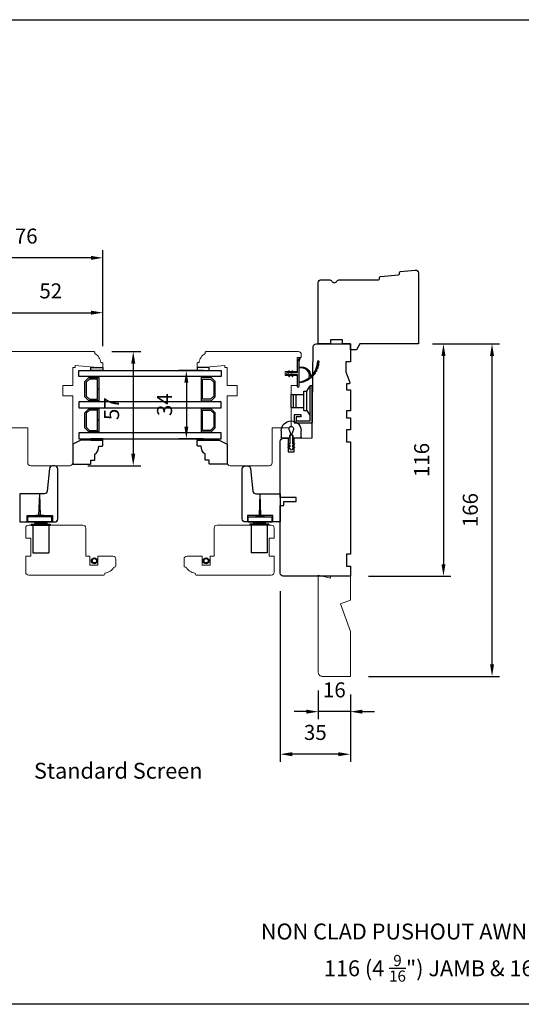
# Model space of a CAD drawing. Extents: x -4358 to -2164, y 5030 to 7126.
# Drawn here: x -3492 to -3242, y 5726 to 6218 of the extents above; entities that cross this region are included whole.
import ezdxf

# ---------------------------------------------------------------- set-up
doc = ezdxf.new("R2010")
doc.units = 0
doc.header["$LTSCALE"] = 10
doc.header["$MEASUREMENT"] = 0
doc.header["$PDMODE"] = 2
doc.header["$PDSIZE"] = -2
doc.layers.get('0').update_dxf_attribs({"color": 5, "linetype": 'CONTINUOUS'})
doc.layers.get('DEFPOINTS').update_dxf_attribs({"color": 2, "linetype": 'CONTINUOUS'})
for name, color, linetype in [('1', 1, 'CONTINUOUS'), ('5', 6, 'CONTINUOUS'), ('6', 1, 'CONTINUOUS'), ('8', 7, 'CONTINUOUS'), ('HARDWARE', 1, 'CONTINUOUS')]:
    doc.layers.add(name, color=color, linetype=linetype)
for name, color, linetype, lineweight in [('2', 2, 'CONTINUOUS', 9), ('7', 7, 'CONTINUOUS', 20), ('Symbol (ISO)', 7, 'CONTINUOUS', 25)]:
    doc.layers.add(name, color=color, linetype=linetype, lineweight=lineweight)
doc.styles.add('MODERN', font='tahoma.ttf')
doc.styles.add('Note Text (ISO)', font='tahoma.ttf')
doc.dimstyles.new('LWDEC$0', dxfattribs={"dimtxt": 2.5, "dimasz": 2, "dimexe": 1.25, "dimexo": 3, "dimgap": 2, "dimtad": 1, "dimtoh": 1, "dimzin": 1, "dimdsep": 46, "dimtxsty": 'MODERN', "dimcen": 0, "dimdle": 1.5, "dimadec": 0, "dimazin": 0, "dimtfac": 1, "dimtix": 1, "dimtmove": 0, "dimatfit": 3, "dimfxl": 1, "dimtzin": 0, "dimarcsym": 0})

# ---------------------------------------------------------------- blocks, each defined once
blk = doc.blocks.new('2868C')
at = {"layer": '1'}
for points in [[(8.31, 5.95, 0.171884), (8.28, 5.96, 0.583171), (3.5, 0.9), (2.98, 0.9, -0.519556), (7.69, 6.57, 0.678594), (7.73, 6.65, 0.207743), (-0.04, 10.19, -0.408958), (-0.09, 10.24), (-0.09, 10.64, -0.419299), (-0.04, 10.69, -0.372378), (10.89, 0.9), (10.39, 0.9, 0.12941)], [(0.75, 10.65, 0.017679), (-0.04, 10.69, -0.455609)], [(2.3, 10.4, 0.017638), (1.52, 10.55, -0.446077)], [(3.79, 9.95, 0.017587), (3.04, 10.2, -0.436338)], [(5.21, 9.28, 0.017526), (4.51, 9.64, -0.426583)], [(6.52, 8.43, 0.017456), (5.88, 8.88, -0.416994)], [(7.7, 7.41, 0.01738), (7.13, 7.94, -0.407743)], [(8.72, 6.23, 0.017298), (8.24, 6.83, -0.39899)], [(9.58, 4.91, 0.017215), (9.18, 5.58, -0.390882)], [(0, 0.9), (-1.24, 1.49, 1), (-1.5, 0.95), (-0.26, 0.08, -0.732951)], [(5.28, -2.2), (5.82, -2.58), (5.82, -3.2), (4.98, -2.61, -1)], [(5.28, -3.85), (5.82, -4.23), (5.82, -4.85), (4.98, -4.26, -1)], [(7.26, -2.2), (6.72, -2.58), (6.72, -3.2), (7.56, -2.61, 1)], [(7.26, -3.85), (6.72, -4.23), (6.72, -4.85), (7.56, -4.26, 1)]]:
    blk.add_lwpolyline(points, format="xyb", close=True, dxfattribs=at)
blk.add_ellipse((5.13, -4.06), major_axis=(-0.18, 0.18), ratio=1, start_param=-1.396263, end_param=1.745329, dxfattribs=at)
at = {"layer": '1', "extrusion": (0, 0, -1)}
blk.add_ellipse((7.41, -4.06), major_axis=(0.18, 0.18), ratio=1, start_param=-1.396263, end_param=1.745329, dxfattribs=at)
at = {"layer": '6'}
blk.add_lwpolyline([(6.72, -5.05), (6.72, 0), (12.46, 0, 1), (12.46, 0.9), (0, 0.9, 1), (0, 0), (5.82, 0), (5.82, -5.05, 1)], format="xyb", close=True, dxfattribs=at)
blk = doc.blocks.new('Lauren W.S.')
at = {"layer": '1'}
for p, q in [((-9.65, 5), (-6.49, 5)), ((-7.61, 0.04), (-10.31, 1.05)), ((-6.1, 4.62), (-6.1, 0.72)), ((-10.31, -1.05), (-7.61, -0.04)), ((-6.1, -0.72), (-6.1, -4.61)), ((-6.48, -5), (-9.87, -5))]:
    blk.add_line(p, q, dxfattribs=at)
for centre, radius, start, end in [((-9.59, 0), 5, 90.6876, 266.8086), ((-6.48, 4.62), 0.387, 360, 91.3007), ((-10.71, 0), 1.13, 69.34, 290.66), ((-6.48, -4.61), 0.387, 270, 360)]:
    blk.add_arc(centre, radius, start, end, dxfattribs=at)
at = {"layer": '6'}
for p, q in [((-7.61, -0.46), (-7.61, 0.46)), ((-7.61, 0.46), (-7.61, 0.04)), ((-7.36, 0.72), (-3.29, 0.72)), ((-6.1, 0.72), (-7.36, 0.72)), ((-3.07, 1.04), (-3.18, 1.28)), ((-2.77, 1.45), (-2.52, 0.86)), ((-2.3, 0.72), (-1.78, 0.72)), ((-1.57, 1.04), (-1.67, 1.28)), ((-1.27, 1.45), (-1.01, 0.86)), ((-0.8, 0.72), (-0.72, 0.72)), ((-7.61, -0.04), (-7.61, -0.46)), ((-3.29, -0.72), (-7.36, -0.72)), ((-7.36, -0.72), (-6.1, -0.72)), ((-3.18, -1.28), (-3.07, -1.04)), ((-2.52, -0.86), (-2.77, -1.46)), ((-1.78, -0.72), (-2.3, -0.72)), ((-1.67, -1.28), (-1.57, -1.04)), ((-1.01, -0.86), (-1.27, -1.46)), ((-0.72, -0.72), (-0.8, -0.72))]:
    blk.add_line(p, q, dxfattribs=at)
for centre, radius, start, end in [((-7.36, 0.46), 0.254, 90, 180), ((-7.36, 0.46), 0.254, 90, 180), ((-3.29, 0.95), 0.232, 270, 23.4142), ((-2.97, 1.36), 0.22, 24.1003, 202.7086), ((-2.3, 0.95), 0.232, 203.4142, 270), ((-1.78, 0.95), 0.232, 270, 23.4142), ((-1.47, 1.37), 0.22, 23.4142, 203.4142), ((-0.8, 0.95), 0.232, 203.4142, 270), ((-0.72, 0), 0.718, 270, 90.02), ((-7.36, -0.46), 0.254, 180, 270), ((-7.36, -0.46), 0.254, 180, 270), ((-3.29, -0.95), 0.232, 336.5858, 90), ((-2.98, -1.37), 0.22, 156.5858, 336.5858), ((-2.3, -0.95), 0.232, 90, 156.5858), ((-1.78, -0.95), 0.232, 336.5858, 90), ((-1.47, -1.37), 0.22, 156.5858, 336.5858), ((-0.8, -0.95), 0.232, 89.9381, 156.5858)]:
    blk.add_arc(centre, radius, start, end, dxfattribs=at)
blk = doc.blocks.new('*D149')
at = {"layer": '2', "color": 0, "linetype": 'ByBlock', "lineweight": -2, "transparency": 16777216}
for p, q in [((-3502.64, 6059), (-3502.64, 6075.44)), ((-3450.64, 6054.89), (-3450.64, 6075.44)), ((-3496.64, 6071.69), (-3456.64, 6071.69))]:
    blk.add_line(p, q, dxfattribs=at)
at = {"layer": '2', "color": 0, "transparency": 16777216}
for points in [[(-3496.64, 6072.69), (-3496.64, 6070.69), (-3502.64, 6071.69)], [(-3456.64, 6072.69), (-3456.64, 6070.69), (-3450.64, 6071.69)]]:
    blk.add_solid(points, dxfattribs=at)
at = {"layer": 'DEFPOINTS', "color": 0, "transparency": 16777216}
for p in [(-3450.64, 6071.69), (-3502.64, 6050), (-3450.64, 6045.89)]:
    blk.add_point(p, dxfattribs=at)
at = {"layer": '2', "color": 0, "transparency": 16777216, "insert": (-3476.64, 6081.59), "char_height": 7.5, "attachment_point": 5, "style": 'MODERN'}
blk.add_mtext('52', dxfattribs=at)
blk = doc.blocks.new('*D150')
at = {"layer": '2', "color": 0, "linetype": 'ByBlock', "lineweight": -2, "transparency": 16777216}
for p, q in [((-3527.14, 6063.64), (-3527.14, 6102.81)), ((-3450.64, 6054.89), (-3450.64, 6102.81)), ((-3456.64, 6099.06), (-3521.14, 6099.06))]:
    blk.add_line(p, q, dxfattribs=at)
at = {"layer": '2', "color": 0, "transparency": 16777216}
for points in [[(-3521.14, 6100.06), (-3521.14, 6098.06), (-3527.14, 6099.06)], [(-3456.64, 6100.06), (-3456.64, 6098.06), (-3450.64, 6099.06)]]:
    blk.add_solid(points, dxfattribs=at)
at = {"layer": 'DEFPOINTS', "color": 0, "transparency": 16777216}
for p in [(-3527.14, 6099.06), (-3527.14, 6054.64), (-3450.64, 6045.89)]:
    blk.add_point(p, dxfattribs=at)
at = {"layer": '2', "color": 0, "transparency": 16777216, "insert": (-3488.89, 6108.96), "char_height": 7.5, "attachment_point": 5, "style": 'MODERN'}
blk.add_mtext('76', dxfattribs=at)
blk = doc.blocks.new('*D152')
at = {"layer": '2', "color": 0, "linetype": 'ByBlock', "lineweight": -2, "transparency": 16777216}
for p, q in [((-3343.14, 5883.14), (-3343.14, 5868.77)), ((-3327.14, 5881.14), (-3327.14, 5868.77)), ((-3349.14, 5872.52), (-3355.14, 5872.52)), ((-3327.14, 5872.52), (-3343.14, 5872.52)), ((-3321.14, 5872.52), (-3315.14, 5872.52))]:
    blk.add_line(p, q, dxfattribs=at)
at = {"layer": '2', "color": 0, "transparency": 16777216}
for points in [[(-3349.14, 5873.52), (-3349.14, 5871.52), (-3343.14, 5872.52)], [(-3321.14, 5873.52), (-3321.14, 5871.52), (-3327.14, 5872.52)]]:
    blk.add_solid(points, dxfattribs=at)
at = {"layer": 'DEFPOINTS', "color": 0, "transparency": 16777216}
for p in [(-3343.14, 5892.14), (-3327.14, 5890.14), (-3343.14, 5872.52)]:
    blk.add_point(p, dxfattribs=at)
at = {"layer": '2', "color": 0, "transparency": 16777216, "insert": (-3335.14, 5882.42), "char_height": 7.5, "attachment_point": 5, "style": 'MODERN'}
blk.add_mtext('16', dxfattribs=at)
blk = doc.blocks.new('*D153')
at = {"layer": '2', "color": 0, "linetype": 'ByBlock', "lineweight": -2, "transparency": 16777216}
for p, q in [((-3362.14, 5932.64), (-3362.14, 5847.53)), ((-3327.14, 5881.14), (-3327.14, 5847.53)), ((-3333.14, 5851.28), (-3356.14, 5851.28))]:
    blk.add_line(p, q, dxfattribs=at)
at = {"layer": '2', "color": 0, "transparency": 16777216}
for points in [[(-3356.14, 5852.28), (-3356.14, 5850.28), (-3362.14, 5851.28)], [(-3333.14, 5852.28), (-3333.14, 5850.28), (-3327.14, 5851.28)]]:
    blk.add_solid(points, dxfattribs=at)
at = {"layer": 'DEFPOINTS', "color": 0, "transparency": 16777216}
for p in [(-3362.14, 5941.64), (-3327.14, 5890.14), (-3362.14, 5851.28)]:
    blk.add_point(p, dxfattribs=at)
at = {"layer": '2', "color": 0, "transparency": 16777216, "insert": (-3344.64, 5861.18), "char_height": 7.5, "attachment_point": 5, "style": 'MODERN'}
blk.add_mtext('35', dxfattribs=at)
blk = doc.blocks.new('*D154')
at = {"layer": '2', "color": 0, "linetype": 'ByBlock', "lineweight": -2, "transparency": 16777216}
for p, q in [((-3446.19, 6052.25), (-3431.73, 6052.25)), ((-3435.48, 6046.25), (-3435.48, 6001.25)), ((-3458.14, 5995.25), (-3431.73, 5995.25))]:
    blk.add_line(p, q, dxfattribs=at)
at = {"layer": '2', "color": 0, "transparency": 16777216}
for points in [[(-3436.48, 6046.25), (-3434.48, 6046.25), (-3435.48, 6052.25)], [(-3436.48, 6001.25), (-3434.48, 6001.25), (-3435.48, 5995.25)]]:
    blk.add_solid(points, dxfattribs=at)
at = {"layer": 'DEFPOINTS', "color": 0, "transparency": 16777216}
for p in [(-3455.19, 6052.25), (-3467.14, 5995.25), (-3435.48, 5995.25)]:
    blk.add_point(p, dxfattribs=at)
at = {"layer": '2', "color": 0, "transparency": 16777216, "insert": (-3445.31, 6023.75), "char_height": 7.5, "attachment_point": 5, "rotation": 90, "style": 'MODERN'}
blk.add_mtext('57', dxfattribs=at)
blk = doc.blocks.new('*D155')
at = {"layer": '2', "color": 0, "linetype": 'ByBlock', "lineweight": -2, "transparency": 16777216}
for p, q in [((-3286.16, 6056.14), (-3276.95, 6056.14)), ((-3280.7, 6050.14), (-3280.7, 5946.14)), ((-3318.14, 5940.14), (-3276.95, 5940.14))]:
    blk.add_line(p, q, dxfattribs=at)
at = {"layer": '2', "color": 0, "transparency": 16777216}
for points in [[(-3281.7, 6050.14), (-3279.7, 6050.14), (-3280.7, 6056.14)], [(-3281.7, 5946.14), (-3279.7, 5946.14), (-3280.7, 5940.14)]]:
    blk.add_solid(points, dxfattribs=at)
at = {"layer": 'DEFPOINTS', "color": 0, "transparency": 16777216}
for p in [(-3295.16, 6056.14), (-3327.14, 5940.14), (-3280.7, 5940.14)]:
    blk.add_point(p, dxfattribs=at)
at = {"layer": '2', "color": 0, "transparency": 16777216, "insert": (-3290.6, 5998.14), "char_height": 7.5, "attachment_point": 5, "rotation": 90, "style": 'MODERN'}
blk.add_mtext('116', dxfattribs=at)
blk = doc.blocks.new('*D156')
at = {"layer": '2', "color": 0, "linetype": 'ByBlock', "lineweight": -2, "transparency": 16777216}
for p, q in [((-3286.16, 6056.14), (-3252.7, 6056.14)), ((-3256.45, 5896.14), (-3256.45, 6050.14)), ((-3318.14, 5890.14), (-3252.7, 5890.14))]:
    blk.add_line(p, q, dxfattribs=at)
at = {"layer": '2', "color": 0, "transparency": 16777216}
for points in [[(-3257.45, 6050.14), (-3255.45, 6050.14), (-3256.45, 6056.14)], [(-3257.45, 5896.14), (-3255.45, 5896.14), (-3256.45, 5890.14)]]:
    blk.add_solid(points, dxfattribs=at)
at = {"layer": 'DEFPOINTS', "color": 0, "transparency": 16777216}
for p in [(-3295.16, 6056.14), (-3256.45, 6056.14), (-3327.14, 5890.14)]:
    blk.add_point(p, dxfattribs=at)
at = {"layer": '2', "color": 0, "transparency": 16777216, "insert": (-3266.35, 5973.14), "char_height": 7.5, "attachment_point": 5, "rotation": 90, "style": 'MODERN'}
blk.add_mtext('166', dxfattribs=at)
blk = doc.blocks.new('*D157')
at = {"layer": '2', "color": 0, "linetype": 'ByBlock', "lineweight": -2, "transparency": 16777216}
for p, q in [((-3400.64, 6042.75), (-3412.74, 6042.75)), ((-3408.99, 6036.75), (-3408.99, 6014.75)), ((-3400.64, 6008.75), (-3412.74, 6008.75))]:
    blk.add_line(p, q, dxfattribs=at)
at = {"layer": '2', "color": 0, "transparency": 16777216}
for points in [[(-3409.99, 6036.75), (-3407.99, 6036.75), (-3408.99, 6042.75)], [(-3409.99, 6014.75), (-3407.99, 6014.75), (-3408.99, 6008.75)]]:
    blk.add_solid(points, dxfattribs=at)
at = {"layer": 'DEFPOINTS', "color": 0, "transparency": 16777216}
for p in [(-3391.64, 6042.75), (-3408.99, 6008.75), (-3391.64, 6008.75)]:
    blk.add_point(p, dxfattribs=at)
at = {"layer": '2', "color": 0, "transparency": 16777216, "insert": (-3418.9, 6025.75), "char_height": 7.5, "attachment_point": 5, "rotation": 90, "style": 'MODERN'}
blk.add_mtext('34', dxfattribs=at)
blk = doc.blocks.new('2896C')
at = {"layer": '7'}
blk.add_lwpolyline([(17.25, 0, 0.414213562), (17.75, 0.5), (17.75, 1, 0.23812491), (22.25, 4), (22.75, 4, 0.414213562), (23.25, 4.5), (23.25, 8, 0.414213562), (21.75, 9.5), (14.25, 9.5), (14.25, 5), (10.25, 5), (10.25, 9.5), (8.25, 9.5), (8.25, 23.49993, 0.414213562), (6.75, 24.99993), (-20.25, 24.99993, 0.414213562), (-21.75, 23.49993), (-21.75, 18.5), (-19.25, 18.5), (-19.25, 9.5), (-21.75, 9.5), (-21.75, 1.5, 0.414213562), (-20.25, 0)], format="xyb", close=True, dxfattribs=at)
blk = doc.blocks.new('TRACK', base_point=(400.47, 203.49))
at = {"layer": 'HARDWARE'}
for p, q in [((389.47, 212.49), (389.47, 203.49)), ((393.47, 212.49), (389.47, 212.49)), ((390.47, 211.49), (390.47, 204.49)), ((392.47, 211.49), (390.47, 211.49)), ((392.47, 208.99), (392.47, 211.49)), ((393.47, 208.99), (393.47, 212.49)), ((397.22, 213.99), (397.22, 207.73)), ((397.22, 213.99), (403.72, 213.99)), ((397.22, 212.8), (403.72, 212.8)), ((397.22, 211.58), (403.72, 211.58)), ((403.72, 213.99), (403.72, 207.73)), ((392.47, 208.99), (393.47, 208.99)), ((395.66, 207.73), (395.66, 206.23)), ((395.66, 207.73), (405.29, 207.73)), ((405.29, 207.73), (405.29, 206.23)), ((389.47, 203.49), (407.97, 203.49)), ((390.47, 204.49), (407.97, 204.49)), ((395.66, 206.23), (392.98, 204.49)), ((395.66, 206.23), (405.29, 206.23)), ((405.29, 206.23), (407.97, 204.49)), ((407.97, 203.49), (407.97, 204.49))]:
    blk.add_line(p, q, dxfattribs=at)
blk = doc.blocks.new('2897C')
at = {"color": 7}
blk.add_lwpolyline([(14, -20.5), (14, -19.35, 0.383864), (12.66, -17.86), (1.34, -16.67, -0.383864), (0, -15.18), (0, -3), (-14, -3), (-14, -20.5, 0.414214), (-12.5, -22), (-9.5, -22), (12.5, -22, 0.414214)], format="xyb", close=True, dxfattribs=at)
blk = doc.blocks.new('s247')
for p, q in [((-7.69993, -2), (-7.69993, -8)), ((-7.69993, -2), (-6.99993, -2)), ((-6.99993, -0.25), (-6.99993, -9.75)), ((-6.99993, -0.25), (-6.49993, -0.25)), ((-6.49993, -0.25), (-6.49993, -9.75)), ((-6.49993, -1), (7.30007, -1)), ((7.30007, -1), (7.30007, -9)), ((-7.69993, -8), (-6.99993, -8)), ((-6.99993, -9.75), (-6.49993, -9.75)), ((-6.49993, -9), (7.30007, -9))]:
    blk.add_line(p, q)
blk = doc.blocks.new('s248')
for p, q in [((18.5, -10.28), (18.5, 1.72)), ((21, 1.72), (18.5, 1.72)), ((21, -10.28), (21, 1.72)), ((17.75, -3.9), (7, -4.28)), ((17.75, -4.65), (7, -4.28)), ((18.5, -2.28), (17.75, -2.28)), ((17.75, -6.28), (17.75, -2.28)), ((18.5, -6.28), (17.75, -6.28)), ((21, -10.28), (18.5, -10.28))]:
    blk.add_line(p, q)

msp = doc.modelspace()

# ---------------------------------------------------------------- linework, layer by layer
for points in [[(-3488.49, 5967.24), (-3488.49, 5970.49), (-3475.79, 5970.49), (-3475.79, 5967.24)], [(-3365.79, 5967.24), (-3365.79, 5970.49), (-3378.49, 5970.49), (-3378.49, 5967.24)]]:
    msp.add_lwpolyline(points)
for centre, radius in [((-3454.89, 5947.82), 1.49), ((-3454.89, 5947.82), 1.08), ((-3399.14, 5947.82), 1.49), ((-3399.14, 5947.82), 1.08)]:
    msp.add_circle(centre, radius)
at = {"layer": '1', "color": 1}
for points in [[(-3391.64, 6042.75), (-3391.64, 6039.75), (-3462.64, 6039.75), (-3462.64, 6042.75)], [(-3457.65, 6027.75), (-3459.64, 6029.74), (-3459.64, 6037.26), (-3457.65, 6039.25), (-3452.64, 6039.25), (-3452.64, 6033.54), (-3453.34, 6033.54), (-3453.34, 6038.55), (-3457.36, 6038.55), (-3458.94, 6036.97), (-3458.94, 6030.03), (-3457.36, 6028.45), (-3453.34, 6028.45), (-3453.34, 6033.5), (-3452.64, 6033.5), (-3452.64, 6027.75)], [(-3396.63, 6027.75), (-3394.64, 6029.74), (-3394.64, 6037.26), (-3396.63, 6039.25), (-3401.64, 6039.25), (-3401.64, 6033.54), (-3400.94, 6033.54), (-3400.94, 6038.55), (-3396.92, 6038.55), (-3395.34, 6036.97), (-3395.34, 6030.03), (-3396.92, 6028.45), (-3400.94, 6028.45), (-3400.94, 6033.5), (-3401.64, 6033.5), (-3401.64, 6027.75)], [(-3391.64, 6024.25), (-3391.64, 6027.25), (-3462.64, 6027.25), (-3462.64, 6024.25)], [(-3457.65, 6012.25), (-3459.64, 6014.24), (-3459.64, 6021.76), (-3457.65, 6023.75), (-3452.64, 6023.75), (-3452.64, 6018.04), (-3453.34, 6018.04), (-3453.34, 6023.05), (-3457.36, 6023.05), (-3458.94, 6021.47), (-3458.94, 6014.53), (-3457.36, 6012.95), (-3453.34, 6012.95), (-3453.34, 6018), (-3452.64, 6018), (-3452.64, 6012.25)], [(-3396.63, 6012.25), (-3394.64, 6014.24), (-3394.64, 6021.76), (-3396.63, 6023.75), (-3401.64, 6023.75), (-3401.64, 6018.04), (-3400.94, 6018.04), (-3400.94, 6023.05), (-3396.92, 6023.05), (-3395.34, 6021.47), (-3395.34, 6014.53), (-3396.92, 6012.95), (-3400.94, 6012.95), (-3400.94, 6018), (-3401.64, 6018), (-3401.64, 6012.25)], [(-3391.64, 6008.75), (-3391.64, 6011.75), (-3462.64, 6011.75), (-3462.64, 6008.75)]]:
    msp.add_lwpolyline(points, close=True, dxfattribs=at)
at = {"layer": '5'}
for points in [[(-3450.64, 6044.26), (-3450.64, 6042.76), (-3456.64, 6042.76), (-3456.64, 6044.26)], [(-3403.64, 6044.26), (-3403.64, 6042.76), (-3397.64, 6042.76), (-3397.64, 6044.26)], [(-3456.64, 6008.75), (-3456.64, 6007.99), (-3450.64, 6007.99), (-3450.64, 6008.75)], [(-3397.64, 6008.75), (-3397.64, 6007.99), (-3403.64, 6007.99), (-3403.64, 6008.75)]]:
    msp.add_lwpolyline(points, close=True, dxfattribs=at)
at = {"layer": '7'}
msp.add_lwpolyline([(-3496.14, 6014.25), (-3488.14, 6014.25), (-3488.14, 5996.75, 0.414239), (-3486.64, 5995.25), (-3467.14, 5995.25, 0.414214), (-3465.64, 5996.75), (-3465.64, 6030.25), (-3470.64, 6030.25), (-3470.64, 6035.26), (-3465.64, 6035.26), (-3465.64, 6044.25), (-3464.54, 6044.25), (-3464.45, 6045.24), (-3453.12, 6044.25), (-3450.89, 6044.25, 0.414214), (-3450.64, 6044.5), (-3450.64, 6046.25, 0.414214), (-3451.14, 6046.75), (-3451.64, 6046.75, 0.238125), (-3454.64, 6051.25), (-3454.64, 6051.7, 0.414214), (-3455.19, 6052.25), (-3501.14, 6052.25, 0.414213)], format="xyb", dxfattribs=at)
for points in [[(-3356.64, 6015.75, -0.414214), (-3358.14, 6014.25), (-3366.14, 6014.25), (-3366.14, 5996.75, -0.414239), (-3367.64, 5995.25), (-3387.14, 5995.25, -0.414214), (-3388.64, 5996.75), (-3388.64, 6030.25), (-3383.64, 6030.25), (-3383.64, 6035.26), (-3388.64, 6035.26), (-3388.64, 6044.25), (-3389.74, 6044.25), (-3389.82, 6045.24), (-3401.16, 6044.25), (-3403.39, 6044.25, -0.414214), (-3403.64, 6044.5), (-3403.64, 6046.25, -0.414214), (-3403.14, 6046.75), (-3402.64, 6046.75, -0.238125), (-3399.64, 6051.25), (-3399.64, 6051.7, -0.414214), (-3399.09, 6052.25), (-3353.14, 6052.25, -0.414213), (-3351.64, 6050.75), (-3351.64, 6049.25), (-3353.64, 6049.25), (-3353.64, 6042.25), (-3359.64, 6042.25), (-3359.64, 6040.25), (-3353.64, 6040.25), (-3353.64, 6035.26), (-3356.64, 6035.26)], [(-3343.14, 5940.64), (-3337.14, 5939.14), (-3337.14, 5940.14), (-3327.14, 5940.14), (-3327.14, 5928.12), (-3332.14, 5926.3), (-3327.14, 5912.56), (-3327.14, 5890.14), (-3341.14, 5890.14, -0.414214), (-3343.14, 5892.14)]]:
    msp.add_lwpolyline(points, format="xyb", close=True, dxfattribs=at)
at = {"layer": '8', "linetype": 'Continuous'}
msp.add_lwpolyline([(-3629.43, 6217.94), (-2875.32, 6217.94), (-2875.32, 5726.43), (-3629.43, 5726.43)], close=True, dxfattribs=at)
at = {"layer": '8'}
for points in [[(-3312.59, 6089.28, -0.36397), (-3312.14, 6089.74), (-3303.09, 6090.61, 0.36397), (-3302.64, 6091.07), (-3302.59, 6091.75, -0.36397), (-3302.14, 6092.21), (-3294.78, 6092.91, -0.442617), (-3293.14, 6091.42), (-3293.14, 6056.14), (-3322.41, 6056.14), (-3324.14, 6053.14), (-3327.14, 6053.14), (-3327.14, 6056.14), (-3331.14, 6056.14), (-3331.14, 6058.14), (-3337.14, 6058.14), (-3337.14, 6056.14), (-3343.14, 6056.14), (-3343.14, 6086.64, -0.414214), (-3341.64, 6088.14), (-3337.74, 6088.14, -0.267949), (-3336.44, 6087.39, 0.57735), (-3333.84, 6087.39, -0.267949), (-3332.54, 6088.14), (-3313.14, 6088.14, 0.391392), (-3312.64, 6088.6)], [(-3329.14, 5945.14), (-3327.14, 5945.14), (-3327.14, 5940.14), (-3360.64, 5940.14, -0.414214), (-3362.14, 5941.64), (-3362.14, 5975.39), (-3360.39, 5975.39), (-3360.39, 5977.39), (-3354.14, 5977.39), (-3354.14, 5979.39), (-3362.14, 5979.39), (-3362.14, 6007.52, -0.41166), (-3360.65, 6009.02), (-3358.14, 6009.04), (-3358.14, 6002.14), (-3355.14, 6002.14), (-3355.14, 6009.06), (-3346.14, 6009.14), (-3345.74, 6054.65, -0.41166), (-3344.24, 6056.14), (-3327.14, 6056.14), (-3327.14, 6047.14), (-3329.39, 6047.14), (-3329.39, 6042.14), (-3327.45, 6036.81, -0.520567), (-3327.92, 6036.14), (-3329.14, 6036.14), (-3329.14, 6033.14), (-3327.14, 6033.14), (-3327.14, 6024.64), (-3327.14, 6022.64), (-3329.14, 6022.64), (-3329.14, 6019.14), (-3327.14, 6019.14), (-3327.14, 6013.14), (-3329.14, 6013.14), (-3329.14, 6007.14), (-3327.14, 6007.14), (-3327.14, 5951.14), (-3329.14, 5951.14)], [(-3456.64, 5996.49), (-3456.64, 5997.99), (-3455.14, 5997.99, 0.414214), (-3454.64, 5998.49), (-3454.64, 6000.99, 0.236068), (-3452.64, 6004.99), (-3451.14, 6004.99, 0.414214), (-3450.64, 6005.49), (-3450.64, 6007.49, 0.414214), (-3451.14, 6007.99), (-3461.64, 6007.99), (-3465.64, 6005.99), (-3465.64, 5996.49, 0.414214), (-3465.14, 5995.99), (-3457.14, 5995.99, 0.414214)], [(-3397.64, 5996.49), (-3397.64, 5997.99), (-3399.14, 5997.99, -0.414214), (-3399.64, 5998.49), (-3399.64, 6000.99, -0.236068), (-3401.64, 6004.99), (-3403.14, 6004.99, -0.414214), (-3403.64, 6005.49), (-3403.64, 6007.49, -0.414214), (-3403.14, 6007.99), (-3392.64, 6007.99), (-3388.64, 6005.99), (-3388.64, 5996.49, -0.414214), (-3389.14, 5995.99), (-3397.14, 5995.99, -0.414214)]]:
    msp.add_lwpolyline(points, format="xyb", close=True, dxfattribs=at)

# ---------------------------------------------------------------- block references
for name, p, rotation in [('2897C', (-3495.14, 5981.24), 89.99999999999999), ('s248', (-3367.86, 5988.24), 270), ('s247', (-3367.61, 5959.14), 270)]:
    msp.add_blockref(name, p, dxfattribs=dict(rotation=rotation))
at = {"xscale": -1}
for name, p, rotation in [('2897C', (-3359.14, 5981.24), 270), ('s248', (-3486.42, 5988.24), 90), ('s247', (-3486.67, 5959.14), 90)]:
    msp.add_blockref(name, p, dxfattribs=dict(at, rotation=rotation))
msp.add_blockref('2896C', (-3467.39, 5940.64))
msp.add_blockref('2896C', (-3386.89, 5940.64), dxfattribs=at)
at = {"layer": '1', "rotation": 89.99999999999999}
msp.add_blockref('TRACK', (-3346.14, 6027.65), dxfattribs=at)
at = {"layer": '2', "xscale": -1, "rotation": 90}
msp.add_blockref('Lauren W.S.', (-3356.64, 6003.07), dxfattribs=at)
at = {"layer": '8', "rotation": 270}
msp.add_blockref('2868C', (-3353.64, 6047.49), dxfattribs=at)

# ---------------------------------------------------------------- texts
at = {"layer": 'Symbol (ISO)', "char_height": 7.9291, "attachment_point": 2, "style": 'Note Text (ISO)'}
for s, insert, width in [('\\pxt21.771;\\PStandard Screen', (-3442.99, 5860.21), 134.3746), ('\\pxt21.771;\\PNON CLAD PUSHOUT AWNING - TRIPLE GLAZED', (-3252.71, 5779.95), 381.2067), ('\\A1;\\pxt5.2969;\\P\\pt5.2969;116 (4 {\\H0.7x;\\S9/16;}") JAMB & 166 (6 {\\H0.7x;\\S9/16;\\H1.4286x;") JAMB}', (-3253.86, 5764.29), 247.101)]:
    msp.add_mtext(s, dxfattribs=dict(at, insert=insert, width=width))

# ---------------------------------------------------------------- dimensions: what is measured, and where the dimension line sits
at = {"layer": '2'}
for base, p1, p2, picture, middle in [((-3527.1397, 6099.0616), (-3450.64, 6045.8883), (-3527.1397, 6054.6418), '*D150', (-3488.8898, 6108.9602)), ((-3450.64, 6071.69), (-3502.64, 6050), (-3450.64, 6045.89), '*D149', (-3476.64, 6081.59)), ((-3362.14, 5851.28), (-3327.14, 5890.14), (-3362.14, 5941.64), '*D153', (-3344.64, 5861.18)), ((-3343.14, 5872.52), (-3327.14, 5890.14), (-3343.14, 5892.14), '*D152', (-3335.14, 5882.42))]:
    dim = msp.add_linear_dim(base=base, p1=p1, p2=p2, dimstyle='LWDEC$0', override={"dimscale": 3, "dimdec": 0, "dimtdec": 0, "dimfxl": 1.25, "dimarcsym": 1}, dxfattribs=at)
    dim.commit()
    dim.dimension.update_dxf_attribs({"geometry": picture, "text_midpoint": middle})
for base, p1, p2, picture, middle in [((-3280.7, 5940.14), (-3295.16, 6056.14), (-3327.14, 5940.14), '*D155', (-3290.6, 5998.14)), ((-3256.45, 6056.14), (-3327.14, 5890.14), (-3295.16, 6056.14), '*D156', (-3266.35, 5973.14)), ((-3435.48, 5995.25), (-3455.19, 6052.25), (-3467.14, 5995.25), '*D154', (-3445.31, 6023.75)), ((-3408.99, 6008.75), (-3391.64, 6042.75), (-3391.64, 6008.75), '*D157', (-3418.9, 6025.75))]:
    dim = msp.add_linear_dim(base=base, p1=p1, p2=p2, angle=90, dimstyle='LWDEC$0', override={"dimscale": 3, "dimdec": 0, "dimtdec": 0, "dimfxl": 1.25, "dimarcsym": 1}, dxfattribs=at)
    dim.commit()
    dim.dimension.update_dxf_attribs({"geometry": picture, "text_midpoint": middle})

doc.saveas('drawing.dxf')
